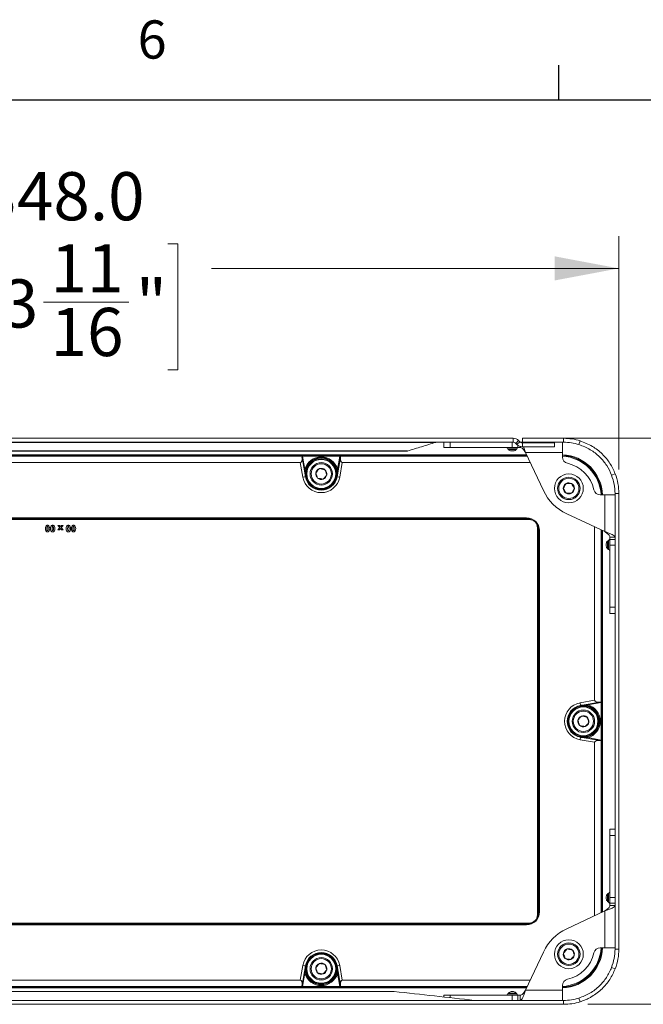
# Model space of a CAD drawing. Units: millimetres. Extents: x 54 to 2148, y 11 to 1376.
# Drawn here: x 662 to 856, y 1070 to 1376 of the extents above; entities that cross this region are included whole.
import ezdxf

# ---------------------------------------------------------------- set-up
doc = ezdxf.new("R2010")
doc.units = ezdxf.units.MM
doc.header["$LTSCALE"] = 5
doc.layers.add('DIMENSIONS-ANNOTATIONS', color=7, linetype='Continuous', lineweight=15)
doc.layers.add('FORMAT', color=8, linetype='Continuous', lineweight=30)
doc.styles.add('SLDTEXTSTYLE0', font='TXT', dxfattribs={"width": 0.75})
doc.dimstyles.new('SLDDIMSTYLE0', dxfattribs={"dimtxt": 15, "dimasz": 20, "dimexe": 0, "dimexo": 0.0625, "dimgap": 3.75, "dimtad": 0, "dimtih": 1, "dimtoh": 1, "dimdec": 1, "dimrnd": 1e-09, "dimzin": 4, "dimdsep": 46, "dimtxsty": 'SLDTEXTSTYLE0', "dimsah": 1, "dimcen": 0.09, "dimadec": 0, "dimazin": 1, "dimtfac": 1, "dimtdec": 1, "dimtofl": 0, "dimtmove": 0, "dimatfit": 3, "dimfxl": 1, "dimfrac": 2, "dimtolj": 1, "dimtzin": 12, "dimarcsym": 0})
doc.dimstyles.new('SLDDIMSTYLE1', dxfattribs={"dimtxt": 15, "dimasz": 20, "dimexe": 0, "dimexo": 0.0625, "dimgap": 3.75, "dimtad": 0, "dimtih": 1, "dimtoh": 1, "dimdec": 1, "dimrnd": 1e-09, "dimzin": 12, "dimdsep": 46, "dimtxsty": 'SLDTEXTSTYLE0', "dimsah": 1, "dimcen": 0.09, "dimadec": 0, "dimazin": 3, "dimtfac": 1, "dimtdec": 1, "dimtofl": 0, "dimtmove": 0, "dimatfit": 3, "dimfxl": 1, "dimfrac": 2, "dimtolj": 1, "dimtzin": 12, "dimarcsym": 0})

# ---------------------------------------------------------------- blocks, each defined once
blk = doc.blocks.new('_D')
at = {"layer": 'DIMENSIONS-ANNOTATIONS'}
for p, q in [((500.3, 1236.38), (500.3, 1309.02)), ((640.83, 1306.62), (637.79, 1306.62)), ((637.79, 1306.62), (637.79, 1267.38)), ((707.76, 1306.62), (710.81, 1306.62)), ((710.81, 1306.62), (710.81, 1267.38)), ((848.3, 1236.38), (848.3, 1309.02)), ((500.3, 1299.02), (627.23, 1299.02)), ((848.3, 1299.02), (721.36, 1299.02)), ((669.01, 1288.54), (695.57, 1288.54)), ((637.79, 1267.38), (640.83, 1267.38)), ((710.81, 1267.38), (707.76, 1267.38))]:
    blk.add_line(p, q, dxfattribs=at)
for points in [[(500.3, 1299.02), (520.3, 1295.27), (520.3, 1302.77)], [(848.3, 1299.02), (828.3, 1302.77), (828.3, 1295.27)]]:
    blk.add_solid(points, dxfattribs=at)
at = {"layer": 'DIMENSIONS-ANNOTATIONS', "char_height": 15, "attachment_point": 1, "style": 'SLDTEXTSTYLE0'}
for s, insert in [('348.0', (649.36, 1329)), ('11', (671.2, 1306.56)), ('13', (644.64, 1295.6)), ('"', (697.77, 1295.6)), ('16', (671.2, 1286.72))]:
    blk.add_mtext(s, dxfattribs=dict(at, insert=insert))
blk = doc.blocks.new('_D_1')
at = {"layer": 'DIMENSIONS-ANNOTATIONS'}
for p, q in [((822.8, 1246.1), (921.78, 1246.1)), ((911.78, 1246.1), (911.78, 1192.65)), ((883.85, 1165.56), (880.8, 1165.56)), ((880.8, 1165.56), (880.8, 1126.33)), ((939.7, 1165.56), (942.75, 1165.56)), ((942.75, 1165.56), (942.75, 1126.33)), ((900.94, 1147.48), (927.5, 1147.48)), ((880.8, 1126.33), (883.85, 1126.33)), ((942.75, 1126.33), (939.7, 1126.33)), ((911.78, 1069.82), (911.78, 1123.28)), ((838.58, 1069.82), (921.78, 1069.82))]:
    blk.add_line(p, q, dxfattribs=at)
for points in [[(911.78, 1246.1), (908.03, 1226.1), (915.53, 1226.1)], [(911.78, 1069.82), (915.53, 1089.82), (908.03, 1089.82)]]:
    blk.add_solid(points, dxfattribs=at)
at = {"layer": 'DIMENSIONS-ANNOTATIONS', "char_height": 15, "attachment_point": 1, "style": 'SLDTEXTSTYLE0'}
for s, insert in [('176.3', (886.84, 1187.94)), ('15', (903.14, 1165.5)), ('6', (887.66, 1154.54)), ('"', (929.7, 1154.54)), ('16', (903.14, 1145.66))]:
    blk.add_mtext(s, dxfattribs=dict(at, insert=insert))

msp = doc.modelspace()

# ---------------------------------------------------------------- linework, layer by layer
at = {"color": 7, "linetype": 'Continuous', "lineweight": 15}
for p, q in [((517.52, 1246.1), (815.3, 1246.1)), ((815.3, 1244.88), (815.3, 1246.1)), ((816.16, 1244.52), (817.02, 1245.39)), ((816.51, 1244.17), (817.37, 1245.04)), ((817.02, 1245.39), (817.37, 1245.04)), ((818.3, 1244.88), (818.3, 1246.1)), ((818.3, 1246.1), (831.08, 1246.1)), ((831.08, 1244.88), (831.08, 1246.1)), ((836.19, 1245.32), (835.83, 1244.16)), ((517.52, 1244.88), (815.3, 1244.88)), ((782.97, 1244.78), (565.62, 1244.78)), ((568.3, 1242.21), (780.3, 1242.21)), ((780.3, 1242.1), (568.3, 1242.1)), ((780.3, 1242.21), (780.4, 1242.21)), ((780.3, 1242.1), (780.3, 1242.21)), ((793.7, 1243.29), (793.7, 1244.88)), ((795.7, 1243.29), (793.7, 1243.29)), ((795.7, 1244.88), (795.7, 1243.29)), ((815.01, 1243.29), (795.7, 1243.29)), ((813.71, 1242.87), (813.91, 1242.58)), ((815.46, 1242.15), (814.73, 1242.15)), ((815.01, 1243.29), (815.01, 1244.88)), ((816.83, 1243.29), (815.01, 1243.29)), ((816.16, 1244.52), (816.51, 1244.17)), ((816.28, 1242.58), (816.48, 1242.87)), ((816.83, 1243.29), (817.49, 1243.29)), ((817.49, 1243.29), (817.49, 1243.61)), ((817.56, 1244.88), (818.3, 1244.88)), ((818.23, 1243.46), (818.23, 1244.68)), ((828.18, 1244.68), (818.23, 1244.68)), ((828.18, 1243.46), (818.23, 1243.46)), ((818.3, 1244.88), (831.08, 1244.88)), ((828.18, 1243.46), (828.18, 1244.68)), ((830.7, 1244.88), (830.7, 1241.71)), ((819.64, 1240.83), (528.96, 1240.83)), ((819.56, 1240.99), (529.03, 1240.99)), ((598.9, 1240.58), (749.69, 1240.58)), ((750.59, 1234.15), (749.54, 1240.09)), ((749.71, 1240.58), (750.45, 1236.38)), ((761.38, 1240.58), (749.71, 1240.58)), ((761.56, 1240.09), (760.51, 1234.15)), ((760.64, 1236.38), (761.38, 1240.58)), ((761.4, 1240.58), (819.76, 1240.58)), ((819.23, 1241.71), (830.7, 1241.71)), ((819.23, 1241.71), (824.77, 1229.83)), ((830.7, 1240.27), (830.7, 1241.71)), ((749, 1238.54), (599.59, 1238.54)), ((749.8, 1234.01), (749, 1238.54)), ((750.7, 1236.31), (750.45, 1236.38)), ((760.4, 1236.31), (760.64, 1236.38)), ((762.09, 1238.54), (761.29, 1234.01)), ((820.71, 1238.54), (762.09, 1238.54)), ((750.59, 1234.15), (749.8, 1234.01)), ((760.51, 1234.15), (761.29, 1234.01)), ((847.15, 1235.05), (846.02, 1234.61)), ((843.9, 1228.51), (842.46, 1228.51)), ((843.9, 1217.04), (843.9, 1228.51)), ((843.9, 1228.51), (847.08, 1228.51)), ((847.08, 1228.88), (848.3, 1228.88)), ((847.08, 1228.88), (847.08, 1087.04)), ((848.3, 1228.88), (848.3, 1087.04)), ((528.24, 1221.04), (820.35, 1221.04)), ((820.35, 1220.79), (528.24, 1220.79)), ((819.54, 1221.34), (529.06, 1221.34)), ((819.54, 1221.28), (529.06, 1221.28)), ((819.54, 1221.28), (819.54, 1221.34)), ((820.35, 1220.79), (820.35, 1221.04)), ((832.03, 1222.57), (843.9, 1217.04)), ((673.48, 1218.99), (673.98, 1218.99)), ((674.05, 1218.3), (673.48, 1218.99)), ((673.5, 1217.64), (674.05, 1218.3)), ((673.99, 1217.64), (673.5, 1217.64)), ((673.98, 1218.99), (674.3, 1218.6)), ((674.29, 1218.01), (673.99, 1217.64)), ((674.6, 1217.64), (674.29, 1218.01)), ((674.3, 1218.6), (674.62, 1218.99)), ((675.1, 1218.99), (674.54, 1218.31)), ((674.54, 1218.31), (675.1, 1217.64)), ((675.1, 1217.64), (674.6, 1217.64)), ((674.62, 1218.99), (675.1, 1218.99)), ((822.91, 1097.69), (822.91, 1218.23)), ((822.91, 1218.23), (823.16, 1218.23)), ((823.16, 1218.23), (823.16, 1097.69)), ((840.74, 1164.51), (840.74, 1218.51)), ((842.78, 1217.56), (842.78, 1163.82)), ((843.03, 1098.48), (843.03, 1217.44)), ((823.48, 1217.34), (823.54, 1217.34)), ((823.48, 1098.58), (823.48, 1217.34)), ((823.54, 1098.58), (823.54, 1217.34)), ((843.19, 1098.56), (843.19, 1217.37)), ((845.49, 1215.29), (847.08, 1215.29)), ((845.49, 1215.29), (845.49, 1214.63)), ((845.49, 1214.63), (847.08, 1214.63)), ((845.49, 1212.82), (845.49, 1214.63)), ((844.35, 1212.9), (844.35, 1213.26)), ((844.35, 1212.53), (844.35, 1212.9)), ((845.06, 1214.28), (844.78, 1214.08)), ((844.78, 1211.71), (845.06, 1211.51)), ((847.08, 1212.82), (845.49, 1212.82)), ((845.49, 1212.82), (845.49, 1193.51)), ((845.49, 1193.51), (847.08, 1193.51)), ((845.49, 1191.51), (845.49, 1193.51)), ((847.08, 1191.51), (845.49, 1191.51)), ((836.21, 1163.71), (840.74, 1164.51)), ((836.21, 1163.71), (836.34, 1162.92)), ((836.34, 1162.92), (842.29, 1163.97)), ((838.51, 1162.81), (838.57, 1163.06)), ((842.78, 1163.8), (838.57, 1163.06)), ((842.78, 1152.13), (842.78, 1163.8)), ((838.51, 1153.11), (838.57, 1152.87)), ((836.21, 1152.22), (836.34, 1153)), ((840.74, 1151.42), (836.21, 1152.22)), ((842.29, 1151.96), (836.34, 1153)), ((838.57, 1152.87), (842.78, 1152.13)), ((840.74, 1097.41), (840.74, 1151.42)), ((842.78, 1152.11), (842.78, 1098.36)), ((845.49, 1124.42), (847.08, 1124.42)), ((845.49, 1122.42), (845.49, 1124.42)), ((847.08, 1122.42), (845.49, 1122.42)), ((845.49, 1103.11), (845.49, 1122.42)), ((845.06, 1104.42), (844.78, 1104.21)), ((844.35, 1102.66), (844.35, 1103.4)), ((844.78, 1101.84), (845.06, 1101.64)), ((845.49, 1103.11), (847.08, 1103.11)), ((845.49, 1101.29), (845.49, 1103.11)), ((845.49, 1101.29), (845.49, 1100.63)), ((847.08, 1101.29), (845.49, 1101.29)), ((823.48, 1098.58), (823.54, 1098.58)), ((843.9, 1098.89), (832.03, 1093.35)), ((843.9, 1098.89), (843.9, 1087.42)), ((845.49, 1100.63), (847.08, 1100.63)), ((528.24, 1095.14), (820.35, 1095.14)), ((820.35, 1094.89), (528.24, 1094.89)), ((820.35, 1095.14), (820.35, 1094.89)), ((822.91, 1097.69), (823.16, 1097.69)), ((529.06, 1094.65), (819.54, 1094.65)), ((529.06, 1094.58), (819.54, 1094.58)), ((819.54, 1094.65), (819.54, 1094.58)), ((824.77, 1086.1), (819.23, 1074.22)), ((842.46, 1087.42), (843.9, 1087.42)), ((847.08, 1087.42), (843.9, 1087.42)), ((847.08, 1087.04), (848.3, 1087.04)), ((749, 1077.38), (749.8, 1081.92)), ((749.54, 1075.84), (750.59, 1081.78)), ((750.45, 1079.55), (749.71, 1075.35)), ((750.59, 1081.78), (749.8, 1081.92)), ((750.7, 1079.61), (750.45, 1079.55)), ((760.4, 1079.61), (760.64, 1079.55)), ((760.51, 1081.78), (761.29, 1081.92)), ((760.51, 1081.78), (761.56, 1075.84)), ((761.38, 1075.35), (760.64, 1079.55)), ((761.29, 1081.92), (762.09, 1077.38)), ((847.15, 1080.88), (846.02, 1081.31)), ((599.59, 1077.38), (749, 1077.38)), ((762.09, 1077.38), (820.71, 1077.38)), ((528.96, 1075.09), (819.64, 1075.09)), ((529.03, 1074.93), (819.56, 1074.93)), ((751.8, 1073.82), (596.8, 1073.82)), ((749.69, 1075.35), (598.9, 1075.35)), ((749.71, 1075.35), (761.38, 1075.35)), ((764.39, 1073.82), (751.8, 1073.82)), ((819.76, 1075.35), (761.4, 1075.35)), ((778.26, 1073.82), (764.39, 1073.82)), ((778.3, 1073.82), (778.26, 1073.82)), ((813.91, 1073.34), (813.71, 1073.06)), ((814.73, 1073.77), (815.09, 1073.77)), ((815.09, 1073.77), (815.46, 1073.77)), ((816.48, 1073.06), (816.28, 1073.34)), ((819.23, 1074.22), (830.7, 1074.22)), ((830.7, 1074.22), (830.7, 1075.66)), ((830.7, 1074.22), (830.7, 1071.04)), ((517.52, 1071.04), (831.08, 1071.04)), ((793.7, 1072.11), (793.7, 1072.63)), ((793.7, 1072.63), (795.7, 1072.63)), ((815.01, 1072.63), (795.7, 1072.63)), ((815.01, 1071.04), (815.01, 1072.63)), ((815.01, 1072.63), (816.83, 1072.63)), ((816.83, 1072.63), (816.83, 1071.04)), ((817.49, 1072.63), (816.83, 1072.63)), ((817.49, 1072.63), (817.49, 1071.04)), ((831.08, 1069.82), (831.08, 1071.04)), ((836.19, 1070.6), (835.83, 1071.76)), ((517.52, 1069.82), (831.08, 1069.82))]:
    msp.add_line(p, q, dxfattribs=at)
at = {"color": 8, "linetype": 'Continuous', "lineweight": 15}
for p, q in [((815.09, 1242.87), (813.71, 1242.87)), ((813.91, 1242.58), (816.28, 1242.58)), ((816.48, 1242.87), (815.09, 1242.87)), ((816.83, 1243.91), (816.83, 1243.29)), ((819.56, 1240.99), (529.03, 1240.99)), ((843.19, 1098.56), (843.19, 1217.37)), ((844.78, 1214.08), (844.78, 1212.9)), ((844.78, 1212.9), (844.78, 1211.71)), ((845.06, 1211.51), (845.06, 1214.28)), ((844.78, 1104.21), (844.78, 1101.84)), ((845.06, 1103.03), (845.06, 1104.42)), ((845.06, 1101.64), (845.06, 1103.03)), ((529.03, 1074.93), (819.56, 1074.93)), ((815.09, 1073.34), (813.91, 1073.34)), ((816.28, 1073.34), (815.09, 1073.34)), ((795.7, 1072.63), (795.7, 1071.89)), ((813.71, 1073.06), (816.48, 1073.06))]:
    msp.add_line(p, q, dxfattribs=at)
at = {"color": 8, "linetype": 'Continuous', "lineweight": 15, "flags": 128}
for points in [[(791.11, 1244.83), (791.14, 1244.83), (790.49, 1244.83), (788.95, 1244.82), (786.72, 1244.81), (785.33, 1244.8), (782.97, 1244.78), (782.97, 1244.78), (782.97, 1244.78)], [(820.35, 1221.04), (820.9, 1220.99), (821.23, 1220.9)], [(821.23, 1095.02), (820.9, 1094.94), (820.35, 1094.89)]]:
    msp.add_lwpolyline(points, dxfattribs=at)
at = {"color": 7, "linetype": 'Continuous', "lineweight": 15}
for centre, radius in [((755.55, 1235.02), 4.85), ((755.55, 1235.02), 4.6), ((755.55, 1235.02), 4.5), ((755.55, 1235.02), 3.5), ((755.55, 1235.02), 3.15), ((832.7, 1230.51), 4.5), ((832.7, 1230.51), 3.5), ((832.7, 1230.51), 3.15), ((837.22, 1157.96), 4.85), ((837.22, 1157.96), 4.6), ((837.22, 1157.96), 4.5), ((837.22, 1157.96), 3.5), ((837.22, 1157.96), 3.15), ((832.7, 1085.42), 4.5), ((832.7, 1085.42), 3.5), ((755.55, 1080.9), 4.85), ((832.7, 1085.42), 3.15), ((755.55, 1080.9), 4.6), ((755.55, 1080.9), 4.5), ((755.55, 1080.9), 3.5), ((755.55, 1080.9), 3.15)]:
    msp.add_circle(centre, radius, dxfattribs=at)
for centre, radius, start, end in [((815.3, 1243.66), 2.44, 45, 90), ((818.23, 1245.9), 1.22, 225, 270), ((831.08, 1228.88), 17.22, 72.7292, 90), ((782.12, 1243.32), 1.22, 269.9982, 286.5128), ((791.52, 1243.66), 1.22, 90.021, 110.2826), ((812.89, 1242.29), 1, 35, 90), ((814.73, 1243.15), 1, 215, 270), ((815.3, 1243.66), 1.22, 45, 90), ((815.46, 1243.15), 1, 270, 325), ((817.3, 1242.29), 1, 90, 145), ((818.23, 1245.9), 2.44, 225, 270), ((831.08, 1228.88), 16, 72.7292, 90), ((755.55, 1235.02), 5.27, 14.9073, 165.0927), ((755.55, 1235.02), 5.02, 14.9073, 165.0927), ((830.22, 1228.02), 12.97, 2.1485, 87.8521), ((829.91, 1227.72), 13.12, 3.4534, 86.5466), ((829.91, 1227.72), 12.86, 3.5214, 86.4786), ((832.7, 1240.27), 2, 180, 257.2581), ((755.55, 1235.02), 1.73, 109.104, 169.104), ((755.55, 1235.02), 1.73, 49.104, 109.104), ((755.55, 1235.02), 1.73, 349.104, 49.104), ((829.85, 1227.66), 10.93, 12.7419, 77.2581), ((755.55, 1235.02), 5.84, 190, 350), ((755.55, 1235.02), 5.04, 190.434, 349.566), ((755.55, 1235.02), 1.73, 169.104, 229.104), ((755.55, 1235.02), 1.73, 229.104, 289.104), ((755.55, 1235.02), 1.73, 289.104, 349.104), ((838.36, 1236.17), 15, 205, 245), ((832.7, 1230.51), 1.73, 119.7992, 179.7992), ((832.7, 1230.51), 1.73, 179.7992, 239.7992), ((832.7, 1230.51), 1.73, 59.7992, 119.7992), ((832.7, 1230.51), 1.73, 299.7992, 359.7992), ((832.7, 1230.51), 1.73, 359.7992, 59.7992), ((842.46, 1230.51), 2, 192.7419, 270), ((832.7, 1230.51), 1.73, 239.7992, 299.7992), ((819.54, 1217.34), 4, 0, 90), ((819.54, 1217.34), 3.94, 0, 90), ((820.35, 1218.23), 2.56, 360, 90), ((844.49, 1215.1), 1, 305, 0), ((845.35, 1213.26), 1, 125, 180), ((845.35, 1212.53), 1, 180, 235), ((844.49, 1210.69), 1, 0, 55), ((837.22, 1157.96), 5.84, 100, 260), ((837.22, 1157.96), 5.04, 100.434, 259.566), ((837.22, 1157.96), 5.02, 284.9073, 75.0927), ((837.22, 1157.96), 5.27, 284.9073, 75.0927), ((837.22, 1157.96), 1.73, 109.104, 169.104), ((837.22, 1157.96), 1.73, 49.104, 109.104), ((837.22, 1157.96), 1.73, 349.104, 49.104), ((837.22, 1157.96), 1.73, 169.104, 229.104), ((837.22, 1157.96), 1.73, 229.104, 289.104), ((837.22, 1157.96), 1.73, 289.104, 349.104), ((845.35, 1103.4), 1, 125, 180), ((844.49, 1105.23), 1, 305, 0), ((845.35, 1102.66), 1, 180, 235), ((844.49, 1100.82), 1, 0, 55), ((819.54, 1098.58), 4, 270, 0), ((819.54, 1098.58), 3.94, 270, 0), ((820.35, 1097.69), 2.56, 270, 0), ((838.36, 1079.76), 15, 115, 155), ((755.55, 1080.9), 5.84, 10, 170), ((755.55, 1080.9), 5.04, 10.434, 169.566), ((829.91, 1088.21), 12.86, 273.5214, 356.4786), ((829.91, 1088.21), 13.12, 273.4534, 356.5466), ((830.22, 1087.9), 12.97, 272.1479, 357.8515), ((832.7, 1085.42), 1.73, 169.104, 229.104), ((832.7, 1085.42), 1.73, 109.104, 169.104), ((832.7, 1085.42), 1.73, 49.104, 109.104), ((829.85, 1088.27), 10.93, 282.7419, 347.2581), ((832.7, 1085.42), 1.73, 349.104, 49.104), ((842.46, 1085.42), 2, 90, 167.2581), ((755.55, 1080.9), 1.73, 109.104, 169.104), ((755.55, 1080.9), 1.73, 49.104, 109.104), ((832.7, 1085.42), 1.73, 229.104, 289.104), ((832.7, 1085.42), 1.73, 289.104, 349.104), ((755.55, 1080.9), 5.27, 194.9073, 345.0927), ((755.55, 1080.9), 5.02, 194.9073, 345.0927), ((755.55, 1080.9), 1.73, 169.104, 229.104), ((755.55, 1080.9), 1.73, 229.104, 289.104), ((755.55, 1080.9), 1.73, 289.104, 349.104), ((755.55, 1080.9), 1.73, 349.104, 49.104), ((832.7, 1075.66), 2, 102.7419, 180), ((814.73, 1072.77), 1, 90, 145), ((815.46, 1072.77), 1, 35, 90), ((812.89, 1073.63), 1, 270, 325), ((817.3, 1073.63), 1, 215, 270), ((831.08, 1087.04), 16, 270, 287.2708), ((831.08, 1087.04), 17.22, 270, 287.2708)]:
    msp.add_arc(centre, radius, start, end, dxfattribs=at)
at = {"color": 8, "linetype": 'Continuous', "lineweight": 15}
for centre, start, end in [((820.35, 1218.23), 360, 23.2286), ((820.35, 1097.69), 336.7714, 0)]:
    msp.add_arc(centre, 2.81, start, end, dxfattribs=at)
at = {"color": 7, "linetype": 'Continuous', "lineweight": 15}
for centre, major_axis, ratio, start_param, end_param in [((748.72, 1240.17), (-0.38, 1.62), 0.479128, 3.031038, 4.550578), ((749.8, 1240.06), (-0.119, 0.514), 0.479128, 6.241902, 7.692171), ((749.71, 1240.57), (0.258, 0), 0.034389, 1.576867, 1.646139), ((761.38, 1240.57), (0.258, 0), 0.034389, 1.495454, 1.564725), ((761.29, 1240.06), (0.119, 0.514), 0.479128, 4.8742, 6.324469), ((762.38, 1240.17), (0.38, 1.62), 0.479128, 1.732607, 3.252148), ((842.37, 1164.8), (1.62, 0.38), 0.479128, 3.031038, 4.550578), ((842.26, 1163.71), (0.514, 0.119), 0.479128, 6.241902, 7.692171), ((842.77, 1163.8), (0, 0.258), 0.034389, 4.71846, 4.787732), ((842.37, 1151.13), (1.62, -0.38), 0.479128, 1.732607, 3.252148), ((842.26, 1152.22), (0.514, -0.119), 0.479128, 4.8742, 6.324469), ((842.77, 1152.13), (0, 0.258), 0.034389, 4.637046, 4.706318), ((748.72, 1075.75), (0.38, 1.62), 0.479128, 4.8742, 6.39374), ((762.38, 1075.75), (-0.38, 1.62), 0.479128, 6.17263, 7.692171), ((749.8, 1075.86), (0.119, 0.514), 0.479128, 1.732607, 3.182876), ((749.71, 1075.35), (0.258, 0), 0.034389, 4.637046, 4.706318), ((761.38, 1075.35), (0.258, 0), 0.034389, 4.71846, 4.787732), ((761.29, 1075.86), (-0.119, 0.514), 0.479128, 3.100309, 4.550578)]:
    msp.add_ellipse(centre, major_axis=major_axis, ratio=ratio, start_param=start_param, end_param=end_param, dxfattribs=at)
for points, knots in [([(847.15, 1235.05), (846.66, 1236.14), (845.67, 1238.33), (843.2, 1241.29), (840.04, 1243.82), (837.5, 1244.81), (836.19, 1245.32)], [0, 0, 0, 0, 0.248022, 0.497894, 0.739987, 1, 1, 1, 1]), ([(782.1, 1242.1), (782.1, 1242.1), (782.08, 1242.1), (781.86, 1242.1), (781.54, 1242.1), (781.14, 1242.1), (780.67, 1242.1), (780.38, 1242.1), (780.3, 1242.1)], [0, 0, 0, 0, 0.180003, 0.385618, 0.488142, 0.695245, 0.908982, 1, 1, 1, 1]), ([(782.42, 1242.14), (783.89, 1242.59), (786.82, 1243.49), (789.75, 1244.39), (791.21, 1244.84)], [0, 0, 0, 0, 0.499897, 1, 1, 1, 1]), ([(819.23, 1241.71), (819.09, 1242.13), (818.87, 1242.78), (818.64, 1243.29), (818.57, 1243.46)], [0, 0, 0, 0, 0.656612, 1, 1, 1, 1]), ([(846.02, 1234.61), (845.56, 1235.63), (844.65, 1237.65), (842.35, 1240.41), (839.41, 1242.76), (837.05, 1243.68), (835.83, 1244.16)], [0, 0, 0, 0, 0.25007, 0.500272, 0.741513, 1, 1, 1, 1]), ([(750.59, 1234.14), (750.59, 1234.14), (750.57, 1234.25), (750.51, 1234.67), (750.43, 1235.41), (750.45, 1236.05), (750.45, 1236.38)], [0, 0, 0, 0, 0.002683, 0.14929, 0.567671, 1, 1, 1, 1]), ([(750.7, 1236.31), (750.63, 1235.99), (750.5, 1235.37), (750.52, 1234.66), (750.57, 1234.27), (750.59, 1234.16), (750.59, 1234.13), (750.59, 1234.12), (750.6, 1234.11)], [0, 0, 0, 0, 0.430243, 0.841797, 0.963983, 0.98409, 0.984918, 1, 1, 1, 1]), ([(754.98, 1236.66), (754.93, 1236.59), (754.68, 1236.32), (754.29, 1235.86), (753.98, 1235.5), (753.85, 1235.35)], [0, 0, 0, 0, 0.152231, 0.652376, 1, 1, 1, 1]), ([(756.68, 1236.33), (756.38, 1236.39), (755.81, 1236.5), (755.24, 1236.61), (754.98, 1236.66)], [0, 0, 0, 0, 0.534645, 1, 1, 1, 1]), ([(757.25, 1234.7), (757.15, 1234.99), (756.96, 1235.53), (756.77, 1236.08), (756.68, 1236.33)], [0, 0, 0, 0, 0.534645, 1, 1, 1, 1]), ([(760.5, 1234.11), (760.5, 1234.12), (760.52, 1234.24), (760.58, 1234.65), (760.58, 1235.14), (760.52, 1235.76), (760.45, 1236.08), (760.4, 1236.31)], [0, 0, 0, 0, 0.015073, 0.157847, 0.569164, 0.688628, 1, 1, 1, 1]), ([(760.64, 1236.38), (760.65, 1236.05), (760.67, 1235.41), (760.6, 1234.72), (760.53, 1234.31), (760.52, 1234.2), (760.51, 1234.14), (760.51, 1234.14), (760.51, 1234.14)], [0, 0, 0, 0, 0.432312, 0.850675, 0.925278, 0.995262, 0.997317, 1, 1, 1, 1]), ([(750.59, 1234.14), (750.59, 1234.14), (750.59, 1234.14), (750.59, 1234.14), (750.59, 1234.15)], [0, 0, 0, 0, 0.046161, 1, 1, 1, 1]), ([(750.6, 1234.11), (750.59, 1234.12), (750.59, 1234.13), (750.59, 1234.14), (750.59, 1234.14)], [0, 0, 0, 0, 0.700379, 1, 1, 1, 1]), ([(753.85, 1235.35), (753.95, 1235.06), (754.14, 1234.51), (754.33, 1233.97), (754.41, 1233.71)], [0, 0, 0, 0, 0.534645, 1, 1, 1, 1]), ([(754.41, 1233.71), (754.72, 1233.66), (755.29, 1233.55), (755.85, 1233.44), (756.12, 1233.39)], [0, 0, 0, 0, 0.534645, 1, 1, 1, 1]), ([(756.12, 1233.39), (756.24, 1233.54), (756.56, 1233.9), (756.95, 1234.35), (757.19, 1234.63), (757.25, 1234.7)], [0, 0, 0, 0, 0.347624, 0.847769, 1, 1, 1, 1]), ([(760.51, 1234.14), (760.51, 1234.14), (760.5, 1234.13), (760.5, 1234.12), (760.5, 1234.11)], [0, 0, 0, 0, 0.299621, 1, 1, 1, 1]), ([(760.51, 1234.15), (760.51, 1234.14), (760.51, 1234.14), (760.51, 1234.14), (760.51, 1234.14)], [0, 0, 0, 0, 0.9538386, 1, 1, 1, 1]), ([(831.84, 1232.01), (831.74, 1231.84), (831.5, 1231.42), (831.2, 1230.91), (831.01, 1230.59), (830.97, 1230.51)], [0, 0, 0, 0, 0.3476243, 0.8477692, 1, 1, 1, 1]), ([(830.97, 1230.51), (831.13, 1230.25), (831.41, 1229.74), (831.7, 1229.24), (831.83, 1229.01)], [0, 0, 0, 0, 0.534645, 1, 1, 1, 1]), ([(833.57, 1232), (833.27, 1232.01), (832.69, 1232.01), (832.11, 1232.01), (831.84, 1232.01)], [0, 0, 0, 0, 0.534645, 1, 1, 1, 1]), ([(833.56, 1229), (833.61, 1229.08), (833.79, 1229.4), (834.09, 1229.91), (834.34, 1230.33), (834.44, 1230.5)], [0, 0, 0, 0, 0.1522308, 0.6523757, 1, 1, 1, 1]), ([(834.44, 1230.5), (834.28, 1230.77), (833.99, 1231.27), (833.71, 1231.77), (833.57, 1232)], [0, 0, 0, 0, 0.5346453, 1, 1, 1, 1]), ([(831.83, 1229.01), (832.14, 1229.01), (832.72, 1229.01), (833.3, 1229.01), (833.56, 1229)], [0, 0, 0, 0, 0.534645, 1, 1, 1, 1]), ([(669.56, 1217.98), (669.57, 1218.21), (669.59, 1218.56), (669.84, 1218.9), (670.05, 1219.01), (670.17, 1219.01), (670.22, 1219.02)], [0, 0, 0, 0, 0.499779, 0.748954, 0.874387, 1, 1, 1, 1]), ([(670.23, 1216.96), (670.17, 1216.97), (670.06, 1216.97), (669.85, 1217.07), (669.6, 1217.4), (669.57, 1217.75), (669.56, 1217.98)], [0, 0, 0, 0, 0.125642, 0.251104, 0.500577, 1, 1, 1, 1]), ([(670.23, 1218.64), (670.21, 1218.64), (670.18, 1218.63), (670.12, 1218.6), (670.06, 1218.5), (670.02, 1218.27), (670.02, 1218.08), (670.02, 1217.95)], [0, 0, 0, 0, 0.062443, 0.124862, 0.24927, 0.49898, 1, 1, 1, 1]), ([(670.02, 1217.95), (670.02, 1217.83), (670.02, 1217.66), (670.07, 1217.45), (670.13, 1217.37), (670.19, 1217.34), (670.22, 1217.34), (670.23, 1217.34)], [0, 0, 0, 0, 0.501125, 0.750648, 0.874851, 0.937397, 1, 1, 1, 1]), ([(670.22, 1219.02), (670.28, 1219.01), (670.4, 1219.01), (670.61, 1218.91), (670.87, 1218.58), (670.9, 1218.23), (670.91, 1217.99)], [0, 0, 0, 0, 0.125685, 0.251249, 0.500592, 1, 1, 1, 1]), ([(670.45, 1218.01), (670.45, 1218.13), (670.45, 1218.31), (670.4, 1218.52), (670.33, 1218.61), (670.28, 1218.64), (670.25, 1218.64), (670.23, 1218.64)], [0, 0, 0, 0, 0.5009476, 0.7505871, 0.8749754, 0.9375236, 1, 1, 1, 1]), ([(670.23, 1217.34), (670.25, 1217.34), (670.28, 1217.34), (670.34, 1217.38), (670.41, 1217.47), (670.45, 1217.69), (670.45, 1217.88), (670.45, 1218.01)], [0, 0, 0, 0, 0.062518, 0.124994, 0.249301, 0.498875, 1, 1, 1, 1]), ([(670.91, 1217.99), (670.9, 1217.76), (670.87, 1217.41), (670.61, 1217.08), (670.4, 1216.98), (670.29, 1216.97), (670.23, 1216.96)], [0, 0, 0, 0, 0.4993825, 0.7488658, 0.874366, 1, 1, 1, 1]), ([(671.18, 1217.98), (671.19, 1218.21), (671.21, 1218.56), (671.46, 1218.9), (671.67, 1219.01), (671.79, 1219.01), (671.85, 1219.02)], [0, 0, 0, 0, 0.499779, 0.748954, 0.874387, 1, 1, 1, 1]), ([(671.85, 1216.96), (671.79, 1216.97), (671.68, 1216.97), (671.47, 1217.07), (671.22, 1217.4), (671.2, 1217.75), (671.18, 1217.98)], [0, 0, 0, 0, 0.1256418, 0.251104, 0.5005774, 1, 1, 1, 1]), ([(671.85, 1218.64), (671.84, 1218.64), (671.8, 1218.63), (671.75, 1218.6), (671.68, 1218.5), (671.64, 1218.27), (671.64, 1218.08), (671.64, 1217.95)], [0, 0, 0, 0, 0.062443, 0.124862, 0.24927, 0.49898, 1, 1, 1, 1]), ([(671.64, 1217.95), (671.64, 1217.83), (671.64, 1217.66), (671.69, 1217.45), (671.76, 1217.37), (671.81, 1217.34), (671.84, 1217.34), (671.85, 1217.34)], [0, 0, 0, 0, 0.501125, 0.750648, 0.874851, 0.937397, 1, 1, 1, 1]), ([(671.85, 1219.02), (671.9, 1219.01), (672.02, 1219.01), (672.23, 1218.91), (672.5, 1218.58), (672.52, 1218.23), (672.53, 1217.99)], [0, 0, 0, 0, 0.125685, 0.251249, 0.500592, 1, 1, 1, 1]), ([(672.07, 1218.01), (672.07, 1218.13), (672.07, 1218.31), (672.02, 1218.52), (671.95, 1218.61), (671.9, 1218.64), (671.87, 1218.64), (671.85, 1218.64)], [0, 0, 0, 0, 0.500948, 0.750587, 0.874975, 0.937524, 1, 1, 1, 1]), ([(671.85, 1217.34), (671.87, 1217.34), (671.9, 1217.34), (671.96, 1217.38), (672.03, 1217.47), (672.07, 1217.69), (672.07, 1217.88), (672.07, 1218.01)], [0, 0, 0, 0, 0.062518, 0.124994, 0.249301, 0.498875, 1, 1, 1, 1]), ([(672.53, 1217.99), (672.52, 1217.76), (672.5, 1217.41), (672.24, 1217.08), (672.02, 1216.98), (671.91, 1216.97), (671.85, 1216.96)], [0, 0, 0, 0, 0.499383, 0.748866, 0.874366, 1, 1, 1, 1]), ([(676.05, 1217.98), (676.06, 1218.21), (676.08, 1218.56), (676.33, 1218.9), (676.54, 1219.01), (676.65, 1219.01), (676.71, 1219.02)], [0, 0, 0, 0, 0.499779, 0.748954, 0.874387, 1, 1, 1, 1]), ([(676.72, 1216.96), (676.66, 1216.97), (676.55, 1216.97), (676.34, 1217.07), (676.08, 1217.4), (676.06, 1217.75), (676.05, 1217.98)], [0, 0, 0, 0, 0.125642, 0.251104, 0.500577, 1, 1, 1, 1]), ([(676.72, 1218.64), (676.7, 1218.64), (676.67, 1218.63), (676.61, 1218.6), (676.55, 1218.5), (676.51, 1218.27), (676.51, 1218.08), (676.5, 1217.95)], [0, 0, 0, 0, 0.0624432, 0.1248616, 0.2492704, 0.4989797, 1, 1, 1, 1]), ([(676.5, 1217.95), (676.51, 1217.83), (676.51, 1217.66), (676.55, 1217.45), (676.62, 1217.37), (676.68, 1217.34), (676.71, 1217.34), (676.72, 1217.34)], [0, 0, 0, 0, 0.501125, 0.750648, 0.874851, 0.937397, 1, 1, 1, 1]), ([(676.71, 1219.02), (676.77, 1219.01), (676.88, 1219.01), (677.1, 1218.91), (677.36, 1218.58), (677.38, 1218.23), (677.4, 1217.99)], [0, 0, 0, 0, 0.125685, 0.251249, 0.500592, 1, 1, 1, 1]), ([(676.94, 1218.01), (676.94, 1218.13), (676.93, 1218.31), (676.89, 1218.52), (676.82, 1218.61), (676.76, 1218.64), (676.73, 1218.64), (676.72, 1218.64)], [0, 0, 0, 0, 0.5009476, 0.7505871, 0.8749754, 0.9375236, 1, 1, 1, 1]), ([(676.72, 1217.34), (676.74, 1217.34), (676.77, 1217.34), (676.83, 1217.38), (676.89, 1217.47), (676.93, 1217.69), (676.94, 1217.88), (676.94, 1218.01)], [0, 0, 0, 0, 0.0625185, 0.1249939, 0.2493005, 0.4988745, 1, 1, 1, 1]), ([(677.4, 1217.99), (677.38, 1217.76), (677.36, 1217.41), (677.1, 1217.08), (676.89, 1216.98), (676.77, 1216.97), (676.72, 1216.96)], [0, 0, 0, 0, 0.499383, 0.748866, 0.874366, 1, 1, 1, 1]), ([(677.67, 1217.98), (677.68, 1218.21), (677.7, 1218.56), (677.95, 1218.9), (678.16, 1219.01), (678.27, 1219.01), (678.33, 1219.02)], [0, 0, 0, 0, 0.499779, 0.748954, 0.874387, 1, 1, 1, 1]), ([(678.34, 1216.96), (678.28, 1216.97), (678.17, 1216.97), (677.96, 1217.07), (677.7, 1217.4), (677.68, 1217.75), (677.67, 1217.98)], [0, 0, 0, 0, 0.125642, 0.251104, 0.500577, 1, 1, 1, 1]), ([(678.34, 1218.64), (678.32, 1218.64), (678.29, 1218.63), (678.23, 1218.6), (678.17, 1218.5), (678.13, 1218.27), (678.13, 1218.08), (678.13, 1217.95)], [0, 0, 0, 0, 0.062443, 0.124862, 0.24927, 0.49898, 1, 1, 1, 1]), ([(678.13, 1217.95), (678.13, 1217.83), (678.13, 1217.66), (678.18, 1217.45), (678.24, 1217.37), (678.3, 1217.34), (678.33, 1217.34), (678.34, 1217.34)], [0, 0, 0, 0, 0.5011252, 0.7506478, 0.8748506, 0.9373973, 1, 1, 1, 1]), ([(678.33, 1219.02), (678.39, 1219.01), (678.51, 1219.01), (678.72, 1218.91), (678.98, 1218.58), (679, 1218.23), (679.02, 1217.99)], [0, 0, 0, 0, 0.1256848, 0.251249, 0.5005925, 1, 1, 1, 1]), ([(678.56, 1218.01), (678.56, 1218.13), (678.55, 1218.31), (678.51, 1218.52), (678.44, 1218.61), (678.38, 1218.64), (678.35, 1218.64), (678.34, 1218.64)], [0, 0, 0, 0, 0.500948, 0.750587, 0.874975, 0.937524, 1, 1, 1, 1]), ([(678.34, 1217.34), (678.36, 1217.34), (678.39, 1217.34), (678.45, 1217.38), (678.52, 1217.47), (678.56, 1217.69), (678.56, 1217.88), (678.56, 1218.01)], [0, 0, 0, 0, 0.0625185, 0.1249939, 0.2493005, 0.4988745, 1, 1, 1, 1]), ([(679.02, 1217.99), (679, 1217.76), (678.98, 1217.41), (678.72, 1217.08), (678.51, 1216.98), (678.4, 1216.97), (678.34, 1216.96)], [0, 0, 0, 0, 0.499383, 0.748866, 0.874366, 1, 1, 1, 1]), ([(838.51, 1162.81), (838.19, 1162.88), (837.56, 1163.01), (836.85, 1162.99), (836.46, 1162.94), (836.36, 1162.92), (836.33, 1162.92), (836.32, 1162.92), (836.31, 1162.92)], [0, 0, 0, 0, 0.430243, 0.841797, 0.963983, 0.98409, 0.984918, 1, 1, 1, 1]), ([(836.31, 1162.92), (836.31, 1162.92), (836.32, 1162.92), (836.33, 1162.92), (836.33, 1162.92)], [0, 0, 0, 0, 0.700379, 1, 1, 1, 1]), ([(836.33, 1162.92), (836.34, 1162.92), (836.45, 1162.94), (836.86, 1163), (837.61, 1163.08), (838.25, 1163.07), (838.57, 1163.06)], [0, 0, 0, 0, 0.002683, 0.14929, 0.567671, 1, 1, 1, 1]), ([(836.33, 1162.92), (836.33, 1162.92), (836.34, 1162.92), (836.34, 1162.92), (836.34, 1162.92)], [0, 0, 0, 0, 0.046161, 1, 1, 1, 1]), ([(836.65, 1159.6), (836.6, 1159.53), (836.35, 1159.26), (835.96, 1158.8), (835.65, 1158.44), (835.52, 1158.29)], [0, 0, 0, 0, 0.1522308, 0.6523757, 1, 1, 1, 1]), ([(838.35, 1159.27), (838.05, 1159.33), (837.48, 1159.44), (836.91, 1159.55), (836.65, 1159.6)], [0, 0, 0, 0, 0.5346453, 1, 1, 1, 1]), ([(838.92, 1157.64), (838.82, 1157.93), (838.63, 1158.47), (838.44, 1159.02), (838.35, 1159.27)], [0, 0, 0, 0, 0.534645, 1, 1, 1, 1]), ([(835.52, 1158.29), (835.62, 1158), (835.81, 1157.45), (836, 1156.91), (836.08, 1156.65)], [0, 0, 0, 0, 0.534645, 1, 1, 1, 1]), ([(836.08, 1156.65), (836.39, 1156.6), (836.96, 1156.49), (837.52, 1156.38), (837.79, 1156.33)], [0, 0, 0, 0, 0.534645, 1, 1, 1, 1]), ([(837.79, 1156.33), (837.91, 1156.48), (838.23, 1156.84), (838.62, 1157.29), (838.86, 1157.57), (838.92, 1157.64)], [0, 0, 0, 0, 0.3476243, 0.8477692, 1, 1, 1, 1]), ([(836.31, 1153.01), (836.32, 1153.01), (836.43, 1152.99), (836.84, 1152.94), (837.34, 1152.93), (837.96, 1152.99), (838.28, 1153.06), (838.51, 1153.11)], [0, 0, 0, 0, 0.0150733, 0.1578469, 0.5691644, 0.6886279, 1, 1, 1, 1]), ([(836.33, 1153.01), (836.33, 1153.01), (836.32, 1153.01), (836.31, 1153.01), (836.31, 1153.01)], [0, 0, 0, 0, 0.299621, 1, 1, 1, 1]), ([(836.34, 1153), (836.34, 1153), (836.34, 1153), (836.33, 1153.01), (836.33, 1153.01)], [0, 0, 0, 0, 0.953839, 1, 1, 1, 1]), ([(838.57, 1152.87), (838.25, 1152.86), (837.61, 1152.85), (836.92, 1152.92), (836.5, 1152.98), (836.39, 1152.99), (836.34, 1153), (836.34, 1153), (836.33, 1153.01)], [0, 0, 0, 0, 0.432312, 0.850675, 0.925278, 0.995262, 0.997317, 1, 1, 1, 1]), ([(832.14, 1087.05), (832.08, 1086.99), (831.84, 1086.71), (831.45, 1086.26), (831.13, 1085.89), (831, 1085.75)], [0, 0, 0, 0, 0.152231, 0.652376, 1, 1, 1, 1]), ([(831, 1085.75), (831.1, 1085.45), (831.29, 1084.91), (831.48, 1084.36), (831.57, 1084.11)], [0, 0, 0, 0, 0.534645, 1, 1, 1, 1]), ([(833.84, 1086.73), (833.53, 1086.79), (832.97, 1086.89), (832.4, 1087), (832.14, 1087.05)], [0, 0, 0, 0, 0.534645, 1, 1, 1, 1]), ([(834.4, 1085.09), (834.3, 1085.38), (834.11, 1085.93), (833.93, 1086.47), (833.84, 1086.73)], [0, 0, 0, 0, 0.534645, 1, 1, 1, 1]), ([(754.98, 1082.54), (754.93, 1082.47), (754.68, 1082.2), (754.29, 1081.74), (753.98, 1081.38), (753.85, 1081.23)], [0, 0, 0, 0, 0.152231, 0.652376, 1, 1, 1, 1]), ([(756.68, 1082.21), (756.38, 1082.27), (755.81, 1082.38), (755.24, 1082.49), (754.98, 1082.54)], [0, 0, 0, 0, 0.534645, 1, 1, 1, 1]), ([(831.57, 1084.11), (831.87, 1084.05), (832.44, 1083.94), (833.01, 1083.83), (833.27, 1083.78)], [0, 0, 0, 0, 0.534645, 1, 1, 1, 1]), ([(833.27, 1083.78), (833.4, 1083.93), (833.72, 1084.3), (834.11, 1084.75), (834.35, 1085.03), (834.4, 1085.09)], [0, 0, 0, 0, 0.347624, 0.847769, 1, 1, 1, 1]), ([(750.45, 1079.55), (750.45, 1079.87), (750.43, 1080.51), (750.5, 1081.2), (750.56, 1081.62), (750.58, 1081.73), (750.59, 1081.78), (750.59, 1081.79), (750.59, 1081.79)], [0, 0, 0, 0, 0.432312, 0.850675, 0.925278, 0.995262, 0.997317, 1, 1, 1, 1]), ([(750.6, 1081.81), (750.59, 1081.8), (750.57, 1081.69), (750.52, 1081.28), (750.51, 1080.79), (750.57, 1080.16), (750.65, 1079.84), (750.7, 1079.61)], [0, 0, 0, 0, 0.015073, 0.157847, 0.569164, 0.688628, 1, 1, 1, 1]), ([(750.59, 1081.79), (750.59, 1081.79), (750.59, 1081.8), (750.59, 1081.81), (750.6, 1081.81)], [0, 0, 0, 0, 0.299621, 1, 1, 1, 1]), ([(750.59, 1081.78), (750.59, 1081.78), (750.59, 1081.78), (750.59, 1081.79), (750.59, 1081.79)], [0, 0, 0, 0, 0.953839, 1, 1, 1, 1]), ([(753.85, 1081.23), (753.95, 1080.94), (754.14, 1080.39), (754.33, 1079.85), (754.41, 1079.59)], [0, 0, 0, 0, 0.534645, 1, 1, 1, 1]), ([(754.41, 1079.59), (754.72, 1079.54), (755.29, 1079.43), (755.85, 1079.32), (756.12, 1079.27)], [0, 0, 0, 0, 0.534645, 1, 1, 1, 1]), ([(756.12, 1079.27), (756.24, 1079.42), (756.56, 1079.78), (756.95, 1080.23), (757.19, 1080.51), (757.25, 1080.58)], [0, 0, 0, 0, 0.347624, 0.847769, 1, 1, 1, 1]), ([(757.25, 1080.58), (757.15, 1080.87), (756.96, 1081.41), (756.77, 1081.96), (756.68, 1082.21)], [0, 0, 0, 0, 0.534645, 1, 1, 1, 1]), ([(760.4, 1079.61), (760.47, 1079.93), (760.6, 1080.56), (760.58, 1081.27), (760.53, 1081.66), (760.51, 1081.77), (760.51, 1081.79), (760.5, 1081.8), (760.5, 1081.81)], [0, 0, 0, 0, 0.4302432, 0.8417971, 0.9639833, 0.9840904, 0.984918, 1, 1, 1, 1]), ([(760.5, 1081.81), (760.5, 1081.81), (760.5, 1081.8), (760.51, 1081.79), (760.51, 1081.79)], [0, 0, 0, 0, 0.700379, 1, 1, 1, 1]), ([(760.51, 1081.79), (760.51, 1081.79), (760.51, 1081.78), (760.51, 1081.78), (760.51, 1081.78)], [0, 0, 0, 0, 0.046161, 1, 1, 1, 1]), ([(760.51, 1081.79), (760.51, 1081.79), (760.53, 1081.67), (760.59, 1081.26), (760.67, 1080.51), (760.65, 1079.87), (760.64, 1079.55)], [0, 0, 0, 0, 0.0026834, 0.1492903, 0.5676707, 1, 1, 1, 1]), ([(835.83, 1071.76), (837.01, 1072.22), (839.38, 1073.14), (842.29, 1075.46), (844.61, 1078.22), (845.54, 1080.26), (846.02, 1081.31)], [0, 0, 0, 0, 0.2499476, 0.5001839, 0.7407305, 1, 1, 1, 1]), ([(836.19, 1070.6), (836.71, 1070.78), (837.66, 1071.1), (838.89, 1071.69), (840.18, 1072.4), (841.58, 1073.35), (843.54, 1075.04), (845.64, 1077.54), (846.64, 1079.74), (847.15, 1080.88)], [0, 0, 0, 0, 0.102107, 0.186001, 0.251739, 0.3746, 0.503097, 0.743018, 1, 1, 1, 1]), ([(803.32, 1071.04), (799.14, 1071.51), (790.8, 1072.43), (782.47, 1073.36), (778.3, 1073.82)], [0, 0, 0, 0, 0.499902, 1, 1, 1, 1])]:
    msp.add_open_spline(points, degree=3, knots=knots, dxfattribs=at)
at = {"color": 8, "linetype": 'Continuous', "lineweight": 15}
msp.add_open_spline([(780.4, 1242.21), (780.4, 1242.21), (780.47, 1242.2), (780.79, 1242.19), (781.33, 1242.18), (781.82, 1242.17), (782.18, 1242.16), (782.43, 1242.16), (782.45, 1242.16), (782.46, 1242.16)], degree=3, knots=[0, 0, 0, 0, 0.000018, 0.059564, 0.285902, 0.499235, 0.603664, 0.812194, 1, 1, 1, 1], dxfattribs=at)
at = {"color": 7, "linetype": 'Continuous', "lineweight": 15}
for points in [[(819.23, 1241.71), (819.09, 1241.92), (818.8, 1242.33), (818.36, 1242.86), (817.92, 1243.22), (817.63, 1243.27), (817.49, 1243.29)], [(847.08, 1228.88), (847.03, 1229.86), (846.94, 1231.82), (846.32, 1233.68), (846.02, 1234.61)], [(848.3, 1228.88), (848.25, 1229.94), (848.15, 1232.04), (847.49, 1234.05), (847.15, 1235.05)], [(847.08, 1215.29), (847.03, 1215.44), (846.93, 1215.73), (846.2, 1216.16), (845.15, 1216.6), (844.32, 1216.89), (843.9, 1217.04)], [(845.49, 1215.29), (845.47, 1215.44), (845.42, 1215.73), (845.05, 1216.16), (844.53, 1216.6), (844.11, 1216.89), (843.9, 1217.04)], [(843.9, 1098.89), (844.11, 1099.03), (844.53, 1099.33), (845.05, 1099.76), (845.42, 1100.2), (845.47, 1100.49), (845.49, 1100.63)], [(843.9, 1098.89), (844.32, 1099.03), (845.15, 1099.33), (846.2, 1099.76), (846.93, 1100.2), (847.03, 1100.49), (847.08, 1100.63)], [(846.02, 1081.31), (846.32, 1082.24), (846.94, 1084.11), (847.03, 1086.06), (847.08, 1087.04)], [(847.15, 1080.88), (847.49, 1081.88), (848.15, 1083.88), (848.25, 1085.99), (848.3, 1087.04)], [(817.49, 1072.63), (817.63, 1072.65), (817.92, 1072.7), (818.36, 1073.07), (818.8, 1073.59), (819.09, 1074.01), (819.23, 1074.22)], [(817.49, 1071.04), (817.63, 1071.09), (817.92, 1071.19), (818.36, 1071.92), (818.8, 1072.97), (819.09, 1073.8), (819.23, 1074.22)]]:
    msp.add_open_spline(points, degree=3, dxfattribs=at)
at = {"layer": 'FORMAT'}
for p, q in [((829.6, 1351.54), (829.6, 1362.31)), ((79.53, 1351.54), (2079.78, 1351.54))]:
    msp.add_line(p, q, dxfattribs=at)

# ---------------------------------------------------------------- texts
at = {"layer": 'FORMAT', "insert": (698.33, 1376.27), "char_height": 11.91, "attachment_point": 1, "style": 'SLDTEXTSTYLE0'}
msp.add_mtext('6', dxfattribs=at)

# ---------------------------------------------------------------- dimensions: what is measured, and where the dimension line sits
at = {"layer": 'DIMENSIONS-ANNOTATIONS'}
dim = msp.add_linear_dim(base=(848.3, 1299.02), p1=(500.3, 1228.88), p2=(848.3, 1228.88), dimstyle='SLDDIMSTYLE0', dxfattribs=at)
dim.commit()
dim.dimension.update_dxf_attribs({"geometry": '_D', "text_midpoint": (674.3, 1299.02), "dimtype": 160})
dim = msp.add_linear_dim(base=(911.78, 1246.1), p1=(831.08, 1069.82), p2=(815.3, 1246.1), angle=90, dimstyle='SLDDIMSTYLE1', dxfattribs=at)
dim.commit()
dim.dimension.update_dxf_attribs({"geometry": '_D_1', "text_midpoint": (911.78, 1157.96), "dimtype": 160})

doc.saveas('drawing.dxf')
